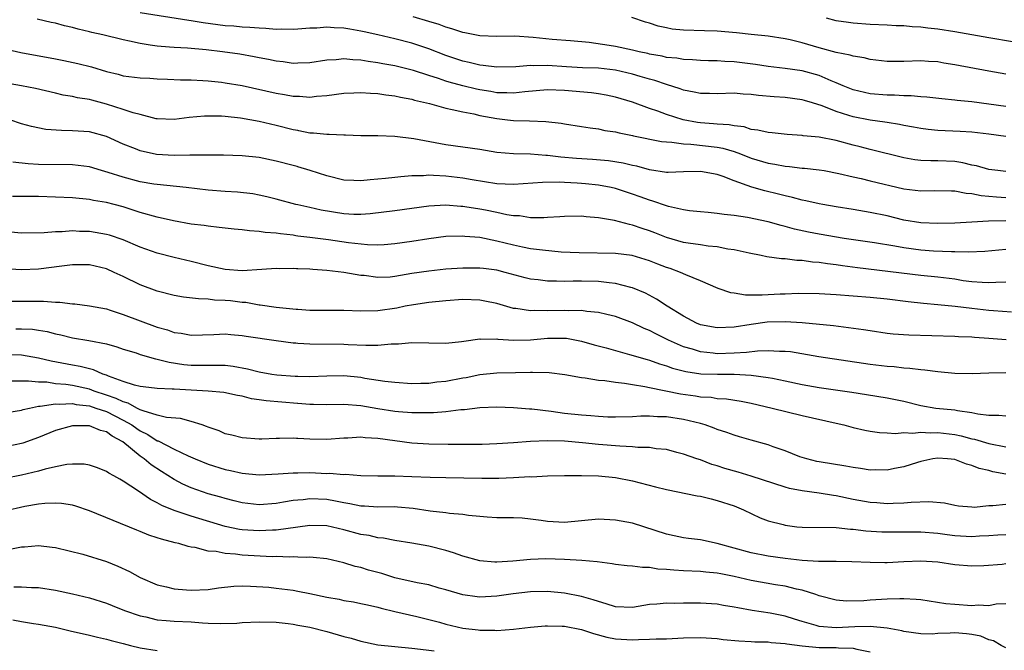
# Model space of a CAD drawing. Units: inches. Extents: x 2637000 to 2640000, y 1503000 to 1506000.
# Drawn here: x 2637683 to 2637799, y 1505274 to 1505349 of the extents above; entities that cross this region are included whole.
import ezdxf

# ---------------------------------------------------------------- set-up
doc = ezdxf.new("R2010")
doc.units = ezdxf.units.IN
doc.header["$MEASUREMENT"] = 0
doc.layers.add('LD26371503_2ft', color=71, linetype='Continuous')

msp = doc.modelspace()

# ---------------------------------------------------------------- linework, layer by layer
at = {"layer": 'LD26371503_2ft'}
for points, elevation in [([(2637799, 1505335.02), (2637797, 1505335.32), (2637795, 1505335.52), (2637793.62, 1505335.62), (2637791, 1505335.74), (2637789.86, 1505335.86), (2637789, 1505335.97), (2637788.14, 1505336.14), (2637787, 1505336.34), (2637786.46, 1505336.46), (2637785, 1505336.67), (2637784.73, 1505336.73), (2637783, 1505336.94), (2637781, 1505337.33), (2637780.49, 1505337.52), (2637779, 1505337.97), (2637777.35, 1505338.65), (2637776.22, 1505339), (2637775.27, 1505339.27), (2637775, 1505339.36), (2637773, 1505339.62), (2637771.7, 1505339.7), (2637769.86, 1505339.86), (2637769, 1505339.99), (2637768.04, 1505340.04), (2637767, 1505340.12), (2637765, 1505340.05), (2637764.08, 1505340.08), (2637763, 1505340.08), (2637762.26, 1505340.26), (2637761, 1505340.49), (2637760.64, 1505340.64), (2637759, 1505341.15), (2637757.63, 1505341.63), (2637757, 1505341.78), (2637755.91, 1505342.09), (2637755, 1505342.37), (2637753, 1505342.84), (2637751, 1505343.07), (2637749.13, 1505343.13), (2637747.23, 1505343.23), (2637745, 1505343.39), (2637743.38, 1505343.38), (2637743, 1505343.41), (2637741.25, 1505343.25), (2637739, 1505343.2), (2637737.41, 1505343.41), (2637737, 1505343.44), (2637735.75, 1505343.75), (2637735, 1505343.92), (2637733, 1505344.58), (2637731, 1505345.35), (2637729, 1505346.03), (2637727, 1505346.55), (2637725, 1505347.01), (2637723.37, 1505347.37), (2637723, 1505347.47), (2637721.68, 1505347.68), (2637721, 1505347.82), (2637719.84, 1505347.84), (2637719, 1505347.93), (2637717.82, 1505347.82), (2637717, 1505347.79), (2637715.56, 1505347.68), (2637715, 1505347.63), (2637713.69, 1505347.69), (2637713, 1505347.66), (2637711.78, 1505347.78), (2637711, 1505347.8), (2637709.9, 1505347.9), (2637709, 1505347.93), (2637708.03, 1505348.03), (2637707, 1505348.08), (2637704.43, 1505348.43), (2637703, 1505348.69), (2637702.71, 1505348.71), (2637697, 1505349.61)], 9350), ([(2637799, 1505338.57), (2637797, 1505338.86), (2637795, 1505339.11), (2637793.27, 1505339.27), (2637793, 1505339.32), (2637791.47, 1505339.47), (2637789.68, 1505339.68), (2637789, 1505339.72), (2637787.84, 1505339.84), (2637787, 1505339.84), (2637785.9, 1505339.9), (2637785, 1505339.91), (2637783, 1505340.06), (2637781, 1505340.52), (2637779.84, 1505341), (2637779, 1505341.37), (2637778.4, 1505341.6), (2637777, 1505342.21), (2637775, 1505342.78), (2637773, 1505343.05), (2637771, 1505343.28), (2637769.52, 1505343.52), (2637767, 1505343.84), (2637765.87, 1505343.86), (2637765, 1505343.94), (2637763.96, 1505343.96), (2637763, 1505343.99), (2637762.08, 1505344.08), (2637761, 1505344.11), (2637760.25, 1505344.25), (2637759, 1505344.36), (2637758.49, 1505344.49), (2637757, 1505344.74), (2637756.8, 1505344.8), (2637755.8, 1505345), (2637755, 1505345.2), (2637753, 1505345.63), (2637752.24, 1505345.76), (2637749.88, 1505346.12), (2637747.69, 1505346.31), (2637745.53, 1505346.47), (2637743.29, 1505346.71), (2637741.13, 1505346.87), (2637739, 1505346.83), (2637737, 1505346.9), (2637735.25, 1505347.25), (2637735, 1505347.29), (2637733.72, 1505347.72), (2637733, 1505347.93), (2637732.22, 1505348.22), (2637731, 1505348.61), (2637729.14, 1505349.14)], 9352), ([(2637799, 1505342.38), (2637797, 1505342.72), (2637793, 1505343.49), (2637791.69, 1505343.69), (2637791, 1505343.83), (2637789.87, 1505343.87), (2637789, 1505343.95), (2637787, 1505343.87), (2637785, 1505343.87), (2637783, 1505344.1), (2637782.29, 1505344.29), (2637781, 1505344.5), (2637780.64, 1505344.64), (2637779, 1505344.95), (2637777, 1505345.49), (2637775, 1505346.08), (2637773.57, 1505346.43), (2637773, 1505346.55), (2637771, 1505346.85), (2637769, 1505347.04), (2637767.25, 1505347.25), (2637765, 1505347.46), (2637763.51, 1505347.51), (2637761, 1505347.56), (2637759.7, 1505347.7), (2637759, 1505347.83), (2637758.05, 1505348.05), (2637757, 1505348.4), (2637756.53, 1505348.53), (2637754.92, 1505349.08)], 9354), ([(2637799, 1505330.89), (2637798.06, 1505331), (2637797, 1505331.15), (2637795.56, 1505331.56), (2637795, 1505331.65), (2637793.92, 1505331.92), (2637793, 1505332.06), (2637791, 1505332.17), (2637790.16, 1505332.16), (2637789, 1505332.21), (2637788.29, 1505332.29), (2637787, 1505332.51), (2637783, 1505333.51), (2637781.82, 1505333.82), (2637781, 1505334.02), (2637779, 1505334.54), (2637777, 1505334.94), (2637775.12, 1505335.12), (2637775, 1505335.15), (2637773.25, 1505335.25), (2637771.45, 1505335.45), (2637771, 1505335.49), (2637769.79, 1505335.79), (2637769, 1505335.87), (2637768.15, 1505336.15), (2637767, 1505336.27), (2637766.4, 1505336.4), (2637765, 1505336.49), (2637764.54, 1505336.54), (2637763, 1505336.64), (2637762.68, 1505336.68), (2637760.99, 1505336.99), (2637759, 1505337.62), (2637758, 1505338), (2637757, 1505338.33), (2637755, 1505339.06), (2637753, 1505339.68), (2637751.92, 1505339.92), (2637751, 1505340.07), (2637750.19, 1505340.19), (2637747, 1505340.46), (2637745, 1505340.55), (2637742.31, 1505340.31), (2637741, 1505340.14), (2637740.19, 1505340.19), (2637739, 1505340.19), (2637738.32, 1505340.32), (2637737, 1505340.54), (2637736.62, 1505340.62), (2637735, 1505341.01), (2637733.42, 1505341.42), (2637733, 1505341.55), (2637732.15, 1505341.85), (2637731, 1505342.21), (2637729.19, 1505342.81), (2637727, 1505343.37), (2637725.6, 1505343.6), (2637725, 1505343.73), (2637723.87, 1505343.87), (2637723, 1505344.02), (2637722.06, 1505344.06), (2637721, 1505344.17), (2637720.09, 1505344.09), (2637719, 1505344.04), (2637717, 1505343.73), (2637715.56, 1505343.67), (2637715, 1505343.64), (2637713.82, 1505343.82), (2637713, 1505343.91), (2637712.12, 1505344.12), (2637711, 1505344.32), (2637710.44, 1505344.44), (2637708.72, 1505344.72), (2637706.67, 1505345), (2637704.76, 1505345.24), (2637702.57, 1505345.43), (2637701, 1505345.51), (2637700.43, 1505345.57), (2637699, 1505345.68), (2637698.18, 1505345.82), (2637697, 1505345.99), (2637695.73, 1505346.27), (2637695, 1505346.41), (2637692.58, 1505347), (2637691.29, 1505347.29), (2637691, 1505347.37), (2637689.67, 1505347.67), (2637689, 1505347.88), (2637688.08, 1505348.08), (2637687, 1505348.39), (2637686.48, 1505348.48), (2637684.86, 1505348.86)], 9348), ([(2637799.8, 1505346.2), (2637797, 1505346.66), (2637793, 1505347.39), (2637791, 1505347.7), (2637789.82, 1505347.82), (2637789, 1505347.93), (2637787.96, 1505347.96), (2637787, 1505348.07), (2637786.08, 1505348.08), (2637785, 1505348.16), (2637783, 1505348.25), (2637781, 1505348.38), (2637780.46, 1505348.46), (2637779, 1505348.69), (2637777.87, 1505349)], 9356), ([(2637679, 1505345.84), (2637682.93, 1505344.93), (2637687, 1505344.2), (2637688.01, 1505344.01), (2637689.65, 1505343.65), (2637691.24, 1505343.24), (2637693, 1505342.7), (2637694.38, 1505342.38), (2637695, 1505342.2), (2637697, 1505341.93), (2637698.11, 1505341.89), (2637699, 1505341.82), (2637700.21, 1505341.79), (2637701.73, 1505341.73), (2637703, 1505341.7), (2637704.36, 1505341.64), (2637705, 1505341.59), (2637706.58, 1505341.42), (2637707, 1505341.37), (2637709, 1505341.03), (2637713, 1505340.13), (2637713.98, 1505339.98), (2637715, 1505339.78), (2637715.56, 1505339.78), (2637715.78, 1505339.78), (2637717, 1505339.68), (2637717.78, 1505339.78), (2637719, 1505339.87), (2637721, 1505340.15), (2637722.17, 1505340.17), (2637723, 1505340.22), (2637724.12, 1505340.12), (2637725, 1505340.08), (2637725.93, 1505339.93), (2637727, 1505339.82), (2637727.66, 1505339.66), (2637729, 1505339.42), (2637729.32, 1505339.32), (2637730.72, 1505339), (2637731.1, 1505338.9), (2637733, 1505338.37), (2637733.77, 1505338.23), (2637735, 1505337.92), (2637736.31, 1505337.69), (2637737, 1505337.52), (2637739, 1505337.14), (2637740.27, 1505337), (2637741, 1505336.9), (2637742.88, 1505336.88), (2637744.81, 1505336.81), (2637746.59, 1505336.59), (2637747, 1505336.51), (2637749, 1505336.21), (2637750.03, 1505336.03), (2637751, 1505335.93), (2637751.75, 1505335.75), (2637753, 1505335.58), (2637753.45, 1505335.45), (2637755, 1505335.16), (2637755.12, 1505335.12), (2637758.44, 1505334.44), (2637759, 1505334.39), (2637759.63, 1505334.37), (2637761, 1505334.15), (2637761.87, 1505334.13), (2637765, 1505333.77), (2637765.66, 1505333.66), (2637767, 1505333.27), (2637767.74, 1505333), (2637769, 1505332.49), (2637771, 1505331.89), (2637771.78, 1505331.78), (2637773, 1505331.53), (2637773.5, 1505331.5), (2637775, 1505331.31), (2637775.29, 1505331.29), (2637777, 1505331.11), (2637777.61, 1505331), (2637779.32, 1505330.68), (2637781, 1505330.27), (2637781.94, 1505330.06), (2637783, 1505329.79), (2637787, 1505328.87), (2637789, 1505328.62), (2637790.65, 1505328.65), (2637792.61, 1505328.61), (2637793, 1505328.61), (2637794.34, 1505328.34), (2637795, 1505328.31), (2637796.08, 1505328.08), (2637797, 1505328), (2637797.91, 1505327.91), (2637799, 1505327.85)], 9346), ([(2637799, 1505325.06), (2637796.97, 1505325.03), (2637795, 1505324.93), (2637793, 1505324.82), (2637791, 1505324.75), (2637789, 1505324.84), (2637787, 1505325.17), (2637785, 1505325.65), (2637783, 1505326.08), (2637781, 1505326.41), (2637779, 1505326.72), (2637777.43, 1505327), (2637777, 1505327.08), (2637775.45, 1505327.45), (2637775, 1505327.53), (2637773.85, 1505327.85), (2637773, 1505328.03), (2637772.23, 1505328.23), (2637770.61, 1505328.61), (2637769.06, 1505329.06), (2637767, 1505329.78), (2637765.7, 1505330.3), (2637765, 1505330.53), (2637763, 1505330.9), (2637761, 1505330.85), (2637759.22, 1505330.78), (2637759, 1505330.8), (2637757, 1505331.08), (2637755.51, 1505331.51), (2637755, 1505331.61), (2637753.89, 1505331.89), (2637752.16, 1505332.16), (2637750.31, 1505332.31), (2637748.42, 1505332.42), (2637746.57, 1505332.57), (2637745, 1505332.78), (2637744.78, 1505332.78), (2637743, 1505332.94), (2637740.98, 1505332.98), (2637739, 1505333.15), (2637737, 1505333.48), (2637733, 1505334.05), (2637729.23, 1505334.77), (2637727, 1505335.04), (2637725, 1505335.11), (2637723, 1505335.12), (2637721.18, 1505335.18), (2637721, 1505335.17), (2637719.26, 1505335.26), (2637719, 1505335.25), (2637717.42, 1505335.42), (2637717, 1505335.42), (2637715.69, 1505335.69), (2637715.56, 1505335.72), (2637715, 1505335.81), (2637713, 1505336.32), (2637711, 1505336.79), (2637708.82, 1505337.18), (2637707, 1505337.38), (2637706.59, 1505337.41), (2637705, 1505337.43), (2637704.58, 1505337.42), (2637702.75, 1505337.25), (2637701, 1505337.03), (2637699, 1505337.11), (2637698.87, 1505337.13), (2637697, 1505337.62), (2637696.18, 1505337.82), (2637695, 1505338.23), (2637693, 1505338.85), (2637691.3, 1505339.3), (2637691, 1505339.39), (2637689.6, 1505339.6), (2637689, 1505339.76), (2637687.92, 1505339.92), (2637687, 1505340.12), (2637684.67, 1505340.67), (2637683, 1505341.02), (2637681, 1505341.37)], 9344), ([(2637799, 1505321.68), (2637796.53, 1505321.47), (2637794.62, 1505321.38), (2637793, 1505321.42), (2637792.59, 1505321.41), (2637790.48, 1505321.52), (2637789, 1505321.62), (2637787, 1505321.88), (2637785.92, 1505322.08), (2637783.52, 1505322.48), (2637779.96, 1505323), (2637777, 1505323.49), (2637775.73, 1505323.73), (2637774.1, 1505324.1), (2637773, 1505324.42), (2637772.53, 1505324.53), (2637771, 1505324.96), (2637768.54, 1505325.46), (2637767, 1505325.69), (2637765.81, 1505325.81), (2637765, 1505325.96), (2637763.93, 1505326.07), (2637763, 1505326.13), (2637761.74, 1505326.26), (2637761, 1505326.36), (2637759.24, 1505326.76), (2637759, 1505326.83), (2637757.41, 1505327.41), (2637757, 1505327.5), (2637755.91, 1505327.91), (2637755, 1505328.23), (2637753, 1505328.88), (2637752.5, 1505329), (2637751, 1505329.29), (2637749.46, 1505329.46), (2637749, 1505329.49), (2637748.47, 1505329.53), (2637747, 1505329.59), (2637746.37, 1505329.63), (2637744.39, 1505329.61), (2637741, 1505329.35), (2637739, 1505329.44), (2637736.1, 1505329.9), (2637735, 1505330.1), (2637733, 1505330.34), (2637731.56, 1505330.44), (2637731, 1505330.45), (2637730.39, 1505330.39), (2637729, 1505330.37), (2637727.72, 1505330.28), (2637727, 1505330.18), (2637725.91, 1505330.09), (2637725, 1505329.98), (2637724.08, 1505329.92), (2637723, 1505329.79), (2637722.16, 1505329.84), (2637721, 1505329.87), (2637719, 1505330.37), (2637717.02, 1505331.02), (2637715.56, 1505331.45), (2637715.48, 1505331.48), (2637715, 1505331.59), (2637713, 1505332.12), (2637711, 1505332.56), (2637709, 1505332.76), (2637706.81, 1505332.81), (2637705, 1505332.81), (2637704.83, 1505332.83), (2637702.83, 1505332.83), (2637701, 1505332.79), (2637698.91, 1505332.91), (2637697, 1505333.32), (2637696.43, 1505333.57), (2637695, 1505334.14), (2637693, 1505335.04), (2637691, 1505335.57), (2637689, 1505335.71), (2637687.72, 1505335.72), (2637685.86, 1505335.86), (2637684.19, 1505336.19), (2637683, 1505336.54), (2637681.61, 1505337)], 9342), ([(2637799, 1505317.83), (2637797.82, 1505317.82), (2637797, 1505317.77), (2637796.21, 1505317.79), (2637795, 1505317.9), (2637793.98, 1505318.02), (2637793, 1505318.18), (2637791, 1505318.45), (2637789, 1505318.65), (2637781.53, 1505319.53), (2637779.76, 1505319.76), (2637779, 1505319.89), (2637778, 1505320), (2637777, 1505320.17), (2637776.21, 1505320.21), (2637775, 1505320.4), (2637774.39, 1505320.39), (2637773, 1505320.59), (2637772.58, 1505320.58), (2637770.85, 1505320.85), (2637770.15, 1505321), (2637768.75, 1505321.25), (2637767, 1505321.65), (2637766.26, 1505321.74), (2637765, 1505322.01), (2637763.91, 1505322.09), (2637763, 1505322.24), (2637761.57, 1505322.43), (2637761, 1505322.54), (2637759, 1505323.11), (2637757.65, 1505323.65), (2637757, 1505323.9), (2637756.16, 1505324.16), (2637755, 1505324.58), (2637754.64, 1505324.64), (2637752.88, 1505325.12), (2637751, 1505325.45), (2637749.55, 1505325.55), (2637749, 1505325.63), (2637747, 1505325.61), (2637746.45, 1505325.55), (2637745, 1505325.47), (2637744.57, 1505325.43), (2637743, 1505325.45), (2637741.67, 1505325.67), (2637741, 1505325.68), (2637740.2, 1505325.8), (2637739, 1505326.07), (2637737.67, 1505326.33), (2637737, 1505326.47), (2637735.25, 1505326.75), (2637735, 1505326.78), (2637734.78, 1505326.78), (2637733, 1505326.92), (2637731, 1505326.8), (2637727, 1505326.27), (2637724.08, 1505325.92), (2637723, 1505325.83), (2637722.16, 1505325.84), (2637721, 1505325.89), (2637718.33, 1505326.33), (2637717, 1505326.64), (2637715.56, 1505326.95), (2637715.35, 1505327), (2637713, 1505327.64), (2637711.91, 1505327.91), (2637711, 1505328.12), (2637710.25, 1505328.25), (2637708.45, 1505328.45), (2637707, 1505328.53), (2637705, 1505328.68), (2637702.39, 1505329), (2637699, 1505329.35), (2637698.59, 1505329.41), (2637697, 1505329.69), (2637695, 1505330.22), (2637693.21, 1505330.79), (2637692.41, 1505331), (2637691, 1505331.43), (2637689, 1505331.68), (2637685, 1505331.73), (2637683.79, 1505331.79), (2637681.98, 1505331.98)], 9340), ([(2637799.68, 1505314.32), (2637797.55, 1505314.45), (2637797, 1505314.5), (2637795, 1505314.72), (2637793.02, 1505314.98), (2637791, 1505315.18), (2637789.31, 1505315.31), (2637787.51, 1505315.51), (2637785, 1505315.82), (2637783, 1505316.02), (2637779, 1505316.35), (2637777, 1505316.48), (2637774.51, 1505316.51), (2637773, 1505316.42), (2637772.41, 1505316.41), (2637770.3, 1505316.3), (2637769, 1505316.33), (2637768.33, 1505316.33), (2637767, 1505316.55), (2637766.59, 1505316.59), (2637765.09, 1505317.08), (2637763, 1505317.99), (2637761.28, 1505318.72), (2637760.67, 1505319), (2637759.44, 1505319.44), (2637759, 1505319.59), (2637757.98, 1505319.98), (2637757, 1505320.37), (2637754.98, 1505320.98), (2637753, 1505321.22), (2637748.71, 1505321.29), (2637746.6, 1505321.4), (2637744.4, 1505321.6), (2637743, 1505321.79), (2637742.03, 1505321.97), (2637741, 1505322.19), (2637739, 1505322.69), (2637737, 1505323.11), (2637735.25, 1505323.25), (2637735, 1505323.29), (2637733, 1505323.22), (2637731, 1505322.97), (2637729, 1505322.65), (2637727, 1505322.35), (2637725.76, 1505322.24), (2637725, 1505322.21), (2637723.76, 1505322.24), (2637721.52, 1505322.48), (2637719.17, 1505322.83), (2637717, 1505323.12), (2637715.56, 1505323.29), (2637715.32, 1505323.32), (2637715, 1505323.37), (2637713.53, 1505323.53), (2637713, 1505323.62), (2637711.7, 1505323.7), (2637711, 1505323.83), (2637709.88, 1505323.88), (2637709, 1505324), (2637708.08, 1505324.08), (2637706.31, 1505324.31), (2637705, 1505324.44), (2637704.52, 1505324.52), (2637703, 1505324.7), (2637700.93, 1505325.07), (2637699, 1505325.51), (2637697, 1505326.08), (2637695, 1505326.72), (2637693.94, 1505327), (2637693, 1505327.24), (2637691.48, 1505327.48), (2637691, 1505327.58), (2637689, 1505327.78), (2637687, 1505327.89), (2637685, 1505327.94), (2637681.95, 1505327.95)], 9338), ([(2637799.03, 1505311.03), (2637797, 1505311.2), (2637795.3, 1505311.31), (2637795, 1505311.34), (2637793.41, 1505311.41), (2637793, 1505311.44), (2637787.58, 1505311.58), (2637785.71, 1505311.71), (2637785, 1505311.8), (2637783, 1505312.09), (2637782.23, 1505312.23), (2637780.47, 1505312.47), (2637778.68, 1505312.68), (2637775, 1505313.03), (2637773, 1505313.16), (2637770.88, 1505313.12), (2637769, 1505312.87), (2637767, 1505312.53), (2637765, 1505312.45), (2637763, 1505312.82), (2637762.56, 1505313), (2637761, 1505313.82), (2637759.08, 1505315), (2637757.84, 1505315.84), (2637756.53, 1505316.53), (2637755, 1505317.16), (2637754.8, 1505317.2), (2637753, 1505317.68), (2637752.25, 1505317.75), (2637751, 1505317.92), (2637749, 1505317.96), (2637748.03, 1505317.97), (2637747, 1505317.92), (2637746.04, 1505317.96), (2637745, 1505317.95), (2637743.89, 1505318.11), (2637743, 1505318.2), (2637742.36, 1505318.36), (2637740, 1505319), (2637739, 1505319.25), (2637737.44, 1505319.44), (2637737, 1505319.51), (2637735.5, 1505319.5), (2637735, 1505319.51), (2637733, 1505319.36), (2637731, 1505319.16), (2637729, 1505318.85), (2637727, 1505318.5), (2637726.45, 1505318.45), (2637725, 1505318.4), (2637723.38, 1505318.62), (2637723, 1505318.65), (2637721, 1505319), (2637719, 1505319.21), (2637717.32, 1505319.32), (2637717, 1505319.36), (2637715.56, 1505319.41), (2637715.42, 1505319.42), (2637715, 1505319.45), (2637713.43, 1505319.43), (2637713, 1505319.45), (2637711.33, 1505319.33), (2637709, 1505319.2), (2637707, 1505319.34), (2637705, 1505319.76), (2637703, 1505320.27), (2637701, 1505320.75), (2637699, 1505321.27), (2637697, 1505321.99), (2637695, 1505322.82), (2637693.38, 1505323.38), (2637693, 1505323.48), (2637691.7, 1505323.7), (2637691, 1505323.82), (2637689.83, 1505323.83), (2637689, 1505323.89), (2637687.78, 1505323.78), (2637687, 1505323.79), (2637685.67, 1505323.67), (2637683, 1505323.63), (2637681.74, 1505323.74)], 9336), ([(2637799, 1505307.16), (2637797, 1505307.12), (2637795.05, 1505307.05), (2637793, 1505307.08), (2637791, 1505307.26), (2637789.47, 1505307.47), (2637789, 1505307.49), (2637787.68, 1505307.68), (2637787, 1505307.7), (2637785.85, 1505307.85), (2637785, 1505307.9), (2637783, 1505308.13), (2637776.98, 1505309.02), (2637773.61, 1505309.61), (2637773, 1505309.67), (2637772.34, 1505309.66), (2637771, 1505309.76), (2637769.72, 1505309.72), (2637768.46, 1505309.54), (2637767, 1505309.46), (2637765, 1505309.41), (2637764.52, 1505309.48), (2637763, 1505309.64), (2637762.06, 1505309.94), (2637761, 1505310.23), (2637759.23, 1505311), (2637757.74, 1505311.74), (2637757, 1505312.14), (2637756.38, 1505312.38), (2637755, 1505313.03), (2637753, 1505313.79), (2637751.98, 1505314.02), (2637751, 1505314.28), (2637749.61, 1505314.39), (2637749, 1505314.5), (2637747.52, 1505314.48), (2637747, 1505314.52), (2637745, 1505314.46), (2637743.5, 1505314.5), (2637743, 1505314.46), (2637741.26, 1505314.74), (2637741, 1505314.75), (2637739, 1505315.31), (2637737.61, 1505315.61), (2637737, 1505315.72), (2637735, 1505315.79), (2637733, 1505315.65), (2637731, 1505315.46), (2637729.19, 1505315.19), (2637728.2, 1505315), (2637727.22, 1505314.78), (2637725, 1505314.45), (2637723, 1505314.43), (2637721, 1505314.51), (2637719, 1505314.5), (2637717, 1505314.52), (2637715.56, 1505314.61), (2637715.38, 1505314.62), (2637713, 1505314.85), (2637711.14, 1505315.14), (2637711, 1505315.15), (2637709.43, 1505315.43), (2637709, 1505315.46), (2637707.63, 1505315.63), (2637707, 1505315.69), (2637705.74, 1505315.74), (2637705, 1505315.84), (2637703.86, 1505315.86), (2637702.08, 1505316.08), (2637701, 1505316.27), (2637699, 1505316.78), (2637697, 1505317.53), (2637695, 1505318.51), (2637693.94, 1505319), (2637693, 1505319.41), (2637691, 1505319.87), (2637689.89, 1505319.89), (2637689, 1505319.87), (2637687.74, 1505319.74), (2637685, 1505319.39), (2637683, 1505319.28), (2637681, 1505319.43)], 9334), ([(2637681.6, 1505315.6), (2637683.6, 1505315.6), (2637685, 1505315.59), (2637685.61, 1505315.61), (2637687, 1505315.49), (2637687.5, 1505315.5), (2637689, 1505315.3), (2637689.28, 1505315.28), (2637691, 1505315.07), (2637693, 1505314.68), (2637693.45, 1505314.55), (2637695, 1505314.05), (2637699, 1505312.55), (2637700.21, 1505312.21), (2637701, 1505311.92), (2637701.81, 1505311.81), (2637703, 1505311.6), (2637705.68, 1505311.68), (2637707, 1505311.74), (2637707.67, 1505311.67), (2637709, 1505311.57), (2637709.48, 1505311.48), (2637713, 1505310.95), (2637715, 1505310.69), (2637715.32, 1505310.68), (2637715.56, 1505310.66), (2637717, 1505310.56), (2637721, 1505310.55), (2637721.49, 1505310.51), (2637723.59, 1505310.41), (2637725, 1505310.42), (2637726.58, 1505310.58), (2637727.43, 1505310.57), (2637729, 1505310.73), (2637733, 1505310.64), (2637734.84, 1505310.84), (2637735.11, 1505310.89), (2637737, 1505311.17), (2637737.14, 1505311.14), (2637739, 1505311.17), (2637739.14, 1505311.14), (2637741.01, 1505311.01), (2637743, 1505311.06), (2637745, 1505311.24), (2637747, 1505311.25), (2637747.23, 1505311.23), (2637749, 1505310.9), (2637750.47, 1505310.47), (2637751.91, 1505310.09), (2637753, 1505309.77), (2637754.67, 1505309.33), (2637756.72, 1505308.72), (2637757, 1505308.66), (2637758.2, 1505308.2), (2637759, 1505307.98), (2637759.71, 1505307.71), (2637761.29, 1505307.29), (2637763.04, 1505307.04), (2637765.01, 1505306.99), (2637767, 1505306.99), (2637769, 1505306.88), (2637771, 1505306.61), (2637771.49, 1505306.51), (2637773, 1505306.22), (2637775, 1505305.78), (2637777, 1505305.42), (2637780.86, 1505304.86), (2637782.6, 1505304.6), (2637785, 1505304.2), (2637787, 1505303.79), (2637789, 1505303.31), (2637790.75, 1505303), (2637793, 1505302.77), (2637793.3, 1505302.7), (2637795, 1505302.47), (2637795.69, 1505302.31), (2637797, 1505302.15), (2637798.16, 1505302.16), (2637799, 1505302.09)], 9332), ([(2637682.35, 1505312.35), (2637683, 1505312.35), (2637684.29, 1505312.29), (2637685, 1505312.2), (2637686.02, 1505312.02), (2637687, 1505311.75), (2637687.62, 1505311.62), (2637689, 1505311.26), (2637690.95, 1505310.95), (2637693, 1505310.56), (2637694.22, 1505310.22), (2637695, 1505309.94), (2637696.51, 1505309.49), (2637697, 1505309.33), (2637698.8, 1505308.8), (2637699, 1505308.78), (2637700.39, 1505308.39), (2637702.14, 1505308.14), (2637703, 1505308.06), (2637706.07, 1505308.07), (2637707, 1505308.04), (2637707.95, 1505307.95), (2637709.64, 1505307.64), (2637711, 1505307.28), (2637712.49, 1505307), (2637713.09, 1505306.91), (2637715.25, 1505306.75), (2637715.56, 1505306.75), (2637717, 1505306.72), (2637719, 1505306.8), (2637721, 1505306.83), (2637723, 1505306.64), (2637723.46, 1505306.54), (2637725.83, 1505306.17), (2637727, 1505306.03), (2637729, 1505305.9), (2637730.06, 1505305.94), (2637731, 1505305.94), (2637731.93, 1505306.07), (2637733, 1505306.17), (2637735, 1505306.55), (2637735.39, 1505306.61), (2637737, 1505306.95), (2637739, 1505307.16), (2637741.2, 1505307.2), (2637743, 1505307.21), (2637743.23, 1505307.23), (2637745.17, 1505307.17), (2637747.05, 1505306.95), (2637749, 1505306.59), (2637749.44, 1505306.56), (2637751, 1505306.29), (2637751.75, 1505306.25), (2637753, 1505306.03), (2637754.07, 1505305.93), (2637755, 1505305.76), (2637756.46, 1505305.54), (2637757, 1505305.41), (2637760.66, 1505304.66), (2637762.42, 1505304.42), (2637763, 1505304.32), (2637764.26, 1505304.26), (2637765, 1505304.13), (2637766.07, 1505304.07), (2637767.8, 1505303.8), (2637769, 1505303.56), (2637771.47, 1505303), (2637775, 1505302.11), (2637779, 1505301.22), (2637779.93, 1505301), (2637781, 1505300.7), (2637782.37, 1505300.37), (2637783, 1505300.26), (2637784.11, 1505300.11), (2637785, 1505300.09), (2637786.01, 1505300.01), (2637787, 1505300.11), (2637788.03, 1505300.03), (2637789, 1505300.15), (2637790.07, 1505300.06), (2637791, 1505300.1), (2637793, 1505299.87), (2637793.73, 1505299.73), (2637795, 1505299.38), (2637795.32, 1505299.32), (2637797, 1505298.82), (2637799, 1505298.44)], 9330), ([(2637799, 1505295.21), (2637797.48, 1505295.48), (2637797, 1505295.61), (2637795.86, 1505295.86), (2637795, 1505296.23), (2637794.37, 1505296.37), (2637793, 1505296.91), (2637792.14, 1505297), (2637791, 1505297.09), (2637790.4, 1505297), (2637789, 1505296.7), (2637788.58, 1505296.58), (2637787, 1505296.07), (2637785.87, 1505295.87), (2637785, 1505295.68), (2637783.69, 1505295.69), (2637783, 1505295.68), (2637781.86, 1505295.86), (2637781, 1505295.97), (2637780.14, 1505296.14), (2637777, 1505296.66), (2637776.71, 1505296.71), (2637775.54, 1505297), (2637775, 1505297.16), (2637774.74, 1505297.26), (2637773, 1505297.95), (2637771.57, 1505298.43), (2637771, 1505298.64), (2637769, 1505299.19), (2637767.61, 1505299.61), (2637767, 1505299.79), (2637766.13, 1505300.13), (2637765, 1505300.48), (2637764.64, 1505300.64), (2637763.58, 1505301), (2637763, 1505301.16), (2637761, 1505301.66), (2637759, 1505301.97), (2637757.97, 1505301.97), (2637757, 1505302.04), (2637755.97, 1505302.03), (2637755, 1505301.96), (2637753, 1505301.92), (2637752.08, 1505301.92), (2637751, 1505301.98), (2637750.08, 1505302.08), (2637749, 1505302.14), (2637747, 1505302.37), (2637745.41, 1505302.59), (2637743.14, 1505302.86), (2637742.86, 1505302.86), (2637741, 1505303.02), (2637739, 1505303.09), (2637737, 1505303.02), (2637735.2, 1505302.8), (2637734.78, 1505302.78), (2637733, 1505302.55), (2637731.57, 1505302.43), (2637729.58, 1505302.42), (2637729, 1505302.45), (2637727.44, 1505302.56), (2637727, 1505302.6), (2637725, 1505302.9), (2637723, 1505303.26), (2637721, 1505303.43), (2637719, 1505303.39), (2637717.43, 1505303.43), (2637717, 1505303.42), (2637715.56, 1505303.54), (2637715.54, 1505303.54), (2637713.67, 1505303.67), (2637711.84, 1505303.84), (2637711, 1505303.98), (2637710.1, 1505304.1), (2637709, 1505304.38), (2637708.47, 1505304.47), (2637706.83, 1505304.83), (2637705, 1505305), (2637703, 1505305.09), (2637701, 1505305.21), (2637700.76, 1505305.24), (2637699, 1505305.29), (2637698.67, 1505305.33), (2637697, 1505305.53), (2637696.31, 1505305.69), (2637695, 1505306.13), (2637693.25, 1505306.75), (2637693, 1505306.86), (2637692.57, 1505307), (2637691.5, 1505307.5), (2637691, 1505307.62), (2637689.91, 1505307.91), (2637689, 1505308.05), (2637686.51, 1505308.51), (2637685, 1505308.89), (2637683, 1505309.23), (2637680.7, 1505309.3)], 9328), ([(2637799, 1505291.63), (2637797.46, 1505291.46), (2637797, 1505291.47), (2637795.28, 1505291.28), (2637795, 1505291.29), (2637793.43, 1505291.43), (2637793, 1505291.49), (2637791.76, 1505291.76), (2637789.93, 1505291.93), (2637787.85, 1505291.85), (2637787, 1505291.76), (2637785.74, 1505291.74), (2637785, 1505291.7), (2637783.8, 1505291.8), (2637783, 1505291.84), (2637781, 1505292.2), (2637779, 1505292.64), (2637778.68, 1505292.68), (2637777, 1505292.96), (2637775, 1505293.22), (2637773.52, 1505293.52), (2637773, 1505293.66), (2637769, 1505294.98), (2637767.45, 1505295.45), (2637765.88, 1505295.88), (2637765, 1505296.18), (2637764.35, 1505296.35), (2637763, 1505296.87), (2637762.59, 1505297), (2637761, 1505297.56), (2637760.25, 1505297.75), (2637759, 1505298.09), (2637757.81, 1505298.19), (2637757, 1505298.35), (2637755.64, 1505298.36), (2637755, 1505298.44), (2637753.52, 1505298.48), (2637751, 1505298.68), (2637749.11, 1505298.89), (2637747, 1505299.07), (2637745, 1505299.13), (2637743, 1505299.04), (2637741, 1505298.88), (2637739, 1505298.76), (2637737.29, 1505298.71), (2637733.3, 1505298.7), (2637731, 1505298.73), (2637729, 1505298.86), (2637727, 1505299.11), (2637725, 1505299.4), (2637723.49, 1505299.49), (2637723, 1505299.56), (2637721.44, 1505299.44), (2637721, 1505299.44), (2637719, 1505299.27), (2637717, 1505299.33), (2637715.56, 1505299.41), (2637715.41, 1505299.41), (2637715, 1505299.46), (2637713.4, 1505299.4), (2637713, 1505299.41), (2637711.33, 1505299.33), (2637711, 1505299.34), (2637709, 1505299.48), (2637707.8, 1505299.8), (2637707, 1505299.97), (2637706.29, 1505300.29), (2637705, 1505300.73), (2637704.82, 1505300.82), (2637704.3, 1505301), (2637703, 1505301.42), (2637701.75, 1505301.75), (2637700.1, 1505301.9), (2637699, 1505302.16), (2637697.35, 1505302.65), (2637697, 1505302.8), (2637696.61, 1505303), (2637695.57, 1505303.57), (2637695, 1505303.71), (2637694.14, 1505304.14), (2637693, 1505304.53), (2637691.56, 1505305), (2637691, 1505305.22), (2637689, 1505305.65), (2637688.24, 1505305.76), (2637687, 1505305.87), (2637685.97, 1505306.03), (2637685, 1505306.05), (2637683.82, 1505306.18), (2637683, 1505306.16), (2637681.83, 1505306.17)], 9326), ([(2637681.49, 1505302.51), (2637683, 1505302.75), (2637683.18, 1505302.82), (2637683.93, 1505303), (2637685, 1505303.21), (2637685.21, 1505303.21), (2637687, 1505303.49), (2637687.45, 1505303.45), (2637689, 1505303.52), (2637689.43, 1505303.43), (2637691, 1505303.24), (2637691.77, 1505303), (2637693, 1505302.58), (2637695, 1505301.58), (2637696.02, 1505301), (2637696.58, 1505300.58), (2637697, 1505300.29), (2637697.88, 1505299.88), (2637699, 1505299.14), (2637699.11, 1505299.11), (2637701, 1505298.15), (2637702.64, 1505297.36), (2637703.47, 1505297), (2637705, 1505296.38), (2637707, 1505295.75), (2637707.62, 1505295.62), (2637709, 1505295.31), (2637711, 1505295.13), (2637713.23, 1505295.23), (2637715, 1505295.36), (2637715.56, 1505295.37), (2637717, 1505295.38), (2637719, 1505295.29), (2637719.31, 1505295.31), (2637721, 1505295.17), (2637721.18, 1505295.18), (2637723, 1505295.04), (2637725, 1505295), (2637727, 1505295), (2637729, 1505294.94), (2637731.15, 1505294.85), (2637733, 1505294.79), (2637737.26, 1505294.74), (2637739.27, 1505294.73), (2637741, 1505294.8), (2637742.91, 1505294.91), (2637743.1, 1505294.9), (2637745, 1505295), (2637747, 1505295.04), (2637749, 1505295.05), (2637751.01, 1505294.99), (2637753, 1505294.79), (2637755, 1505294.41), (2637757.7, 1505293.7), (2637759, 1505293.38), (2637762.64, 1505292.64), (2637763, 1505292.59), (2637764.27, 1505292.27), (2637765, 1505292.1), (2637767, 1505291.45), (2637768.09, 1505291), (2637770.05, 1505290.05), (2637771, 1505289.69), (2637772.75, 1505289.25), (2637773, 1505289.17), (2637774.39, 1505289), (2637775, 1505288.93), (2637779, 1505288.89), (2637780.7, 1505288.7), (2637781, 1505288.7), (2637782.51, 1505288.51), (2637784.39, 1505288.39), (2637785, 1505288.38), (2637787, 1505288.41), (2637789, 1505288.41), (2637791, 1505288.22), (2637792.07, 1505288.07), (2637793, 1505287.96), (2637795, 1505287.85), (2637795.91, 1505287.91), (2637797, 1505287.95), (2637798.04, 1505288.04), (2637799, 1505288.09)], 9324), ([(2637799, 1505284.62), (2637798.56, 1505284.56), (2637796.4, 1505284.4), (2637795, 1505284.35), (2637793, 1505284.52), (2637791, 1505284.81), (2637789, 1505284.95), (2637787, 1505284.87), (2637785, 1505284.75), (2637784.75, 1505284.75), (2637783, 1505284.76), (2637780.87, 1505284.87), (2637779, 1505284.89), (2637778.91, 1505284.91), (2637777, 1505284.89), (2637776.91, 1505284.91), (2637775, 1505285.02), (2637773, 1505285.26), (2637771, 1505285.53), (2637769, 1505285.92), (2637765, 1505287.02), (2637763, 1505287.46), (2637761.61, 1505287.61), (2637761, 1505287.7), (2637759.91, 1505287.91), (2637759, 1505288.1), (2637755, 1505289.41), (2637753, 1505289.79), (2637751, 1505289.87), (2637747, 1505289.51), (2637745, 1505289.62), (2637744.26, 1505289.74), (2637743, 1505289.9), (2637742.01, 1505289.99), (2637741, 1505290.03), (2637739, 1505290.06), (2637737.88, 1505290.12), (2637737, 1505290.22), (2637735.68, 1505290.32), (2637735, 1505290.44), (2637733.45, 1505290.55), (2637733, 1505290.63), (2637731.17, 1505290.83), (2637729.15, 1505291.15), (2637727.32, 1505291.32), (2637727, 1505291.33), (2637725, 1505291.32), (2637723.41, 1505291.41), (2637723, 1505291.42), (2637721.7, 1505291.7), (2637721, 1505291.81), (2637720.02, 1505292.02), (2637719, 1505292.19), (2637717, 1505292.29), (2637716.18, 1505292.18), (2637715.56, 1505292.13), (2637715, 1505292.09), (2637713.88, 1505291.88), (2637713, 1505291.75), (2637711, 1505291.59), (2637709, 1505291.83), (2637708.07, 1505292.07), (2637707, 1505292.32), (2637706.48, 1505292.48), (2637705, 1505292.88), (2637703, 1505293.6), (2637702.03, 1505294.03), (2637701, 1505294.56), (2637699.5, 1505295.5), (2637698.29, 1505296.29), (2637697.47, 1505297), (2637697, 1505297.32), (2637694.96, 1505299), (2637693.67, 1505299.67), (2637693, 1505300.18), (2637692.33, 1505300.33), (2637691, 1505300.89), (2637689, 1505300.89), (2637687, 1505300.33), (2637685, 1505299.52), (2637683.16, 1505298.84), (2637683, 1505298.8), (2637681.51, 1505298.49)], 9322), ([(2637799, 1505279.89), (2637797.85, 1505279.85), (2637797, 1505279.68), (2637795.74, 1505279.74), (2637795, 1505279.68), (2637793, 1505279.81), (2637791.92, 1505279.92), (2637789, 1505280.36), (2637788.43, 1505280.43), (2637787, 1505280.49), (2637786.51, 1505280.51), (2637785, 1505280.45), (2637783, 1505280.34), (2637782.27, 1505280.27), (2637780.23, 1505280.23), (2637779, 1505280.33), (2637777, 1505280.85), (2637776.6, 1505281), (2637775, 1505281.53), (2637774.35, 1505281.65), (2637773, 1505281.99), (2637771.85, 1505282.15), (2637769, 1505282.65), (2637767, 1505283.13), (2637765.43, 1505283.43), (2637765, 1505283.53), (2637763.64, 1505283.64), (2637763, 1505283.72), (2637761, 1505283.79), (2637759.87, 1505283.87), (2637759, 1505283.96), (2637758.01, 1505284.01), (2637757, 1505284.19), (2637756.17, 1505284.17), (2637755, 1505284.35), (2637754.37, 1505284.37), (2637753, 1505284.54), (2637752.62, 1505284.62), (2637750.86, 1505284.86), (2637749.03, 1505285.03), (2637747, 1505285.13), (2637744.8, 1505285.2), (2637743, 1505285.15), (2637740.92, 1505284.92), (2637739, 1505284.8), (2637738.8, 1505284.8), (2637737, 1505284.96), (2637735, 1505285.53), (2637733.91, 1505285.91), (2637733, 1505286.19), (2637731, 1505286.69), (2637729, 1505287.06), (2637727, 1505287.38), (2637725.65, 1505287.65), (2637725, 1505287.7), (2637723.96, 1505287.96), (2637723, 1505288.09), (2637721, 1505288.64), (2637719, 1505289.11), (2637717, 1505289.15), (2637715.56, 1505288.95), (2637713, 1505288.6), (2637712.6, 1505288.6), (2637711, 1505288.51), (2637709, 1505288.64), (2637708.68, 1505288.68), (2637707, 1505289.04), (2637703, 1505290.23), (2637701, 1505290.9), (2637699.52, 1505291.52), (2637699, 1505291.83), (2637698.21, 1505292.21), (2637696.79, 1505293.21), (2637695, 1505294.38), (2637694.59, 1505294.59), (2637693.88, 1505295), (2637693.3, 1505295.3), (2637693, 1505295.53), (2637691.95, 1505295.95), (2637691, 1505296.26), (2637690.37, 1505296.37), (2637689, 1505296.38), (2637688.33, 1505296.33), (2637687, 1505296.07), (2637685.79, 1505295.79), (2637685, 1505295.55), (2637683, 1505295.06), (2637681, 1505294.7)], 9320), ([(2637799, 1505274.73), (2637798.45, 1505275), (2637797.54, 1505275.54), (2637797, 1505275.67), (2637796.07, 1505276.07), (2637795, 1505276.3), (2637794.38, 1505276.38), (2637793, 1505276.5), (2637792.45, 1505276.45), (2637791, 1505276.41), (2637790.34, 1505276.34), (2637789, 1505276.35), (2637787, 1505276.64), (2637786.73, 1505276.73), (2637785, 1505277.04), (2637783, 1505277.21), (2637781.19, 1505277.19), (2637779, 1505277.07), (2637777, 1505277.22), (2637776.66, 1505277.34), (2637775, 1505277.8), (2637774.08, 1505278.08), (2637773, 1505278.44), (2637771.21, 1505278.79), (2637769.12, 1505279.12), (2637767.42, 1505279.42), (2637767, 1505279.52), (2637765.72, 1505279.72), (2637765, 1505279.86), (2637763, 1505279.98), (2637761, 1505279.97), (2637759.95, 1505279.95), (2637759, 1505279.98), (2637757.86, 1505279.86), (2637757, 1505279.81), (2637755, 1505279.47), (2637753, 1505279.55), (2637751.92, 1505279.92), (2637751, 1505280.17), (2637750.39, 1505280.39), (2637749, 1505280.76), (2637747, 1505281.14), (2637745, 1505281.35), (2637743, 1505281.33), (2637740.93, 1505281.07), (2637739, 1505280.79), (2637737, 1505280.7), (2637736.72, 1505280.72), (2637735, 1505280.95), (2637733, 1505281.56), (2637732.24, 1505281.76), (2637731, 1505282.14), (2637729.61, 1505282.39), (2637727, 1505282.98), (2637725.46, 1505283.46), (2637723.89, 1505283.89), (2637723, 1505284.17), (2637722.32, 1505284.32), (2637721, 1505284.73), (2637719, 1505285.2), (2637717.38, 1505285.38), (2637717, 1505285.4), (2637716.63, 1505285.37), (2637715.56, 1505285.41), (2637715, 1505285.43), (2637714.59, 1505285.41), (2637713, 1505285.47), (2637712.54, 1505285.46), (2637709, 1505285.66), (2637708.23, 1505285.77), (2637707, 1505285.84), (2637705.93, 1505286.07), (2637705, 1505286.13), (2637703.47, 1505286.53), (2637703, 1505286.59), (2637702.65, 1505286.65), (2637701.56, 1505287), (2637701.1, 1505287.1), (2637699.51, 1505287.51), (2637699, 1505287.7), (2637698.01, 1505288.01), (2637697, 1505288.43), (2637696.58, 1505288.58), (2637691, 1505290.89), (2637689.42, 1505291.42), (2637689, 1505291.53), (2637687.73, 1505291.73), (2637687, 1505291.76), (2637685.74, 1505291.74), (2637685, 1505291.66), (2637683.38, 1505291.38), (2637681, 1505290.82)], 9318), ([(2637681.64, 1505286.36), (2637683, 1505286.62), (2637683.37, 1505286.63), (2637685, 1505286.77), (2637686.6, 1505286.6), (2637687, 1505286.54), (2637690.24, 1505285.76), (2637693, 1505284.9), (2637694.35, 1505284.35), (2637695.72, 1505283.72), (2637697, 1505282.99), (2637699, 1505282.15), (2637700.1, 1505281.9), (2637701, 1505281.67), (2637702.44, 1505281.56), (2637703, 1505281.5), (2637705, 1505281.61), (2637706.22, 1505281.78), (2637708.03, 1505281.97), (2637709, 1505282.01), (2637710, 1505282), (2637712.15, 1505281.85), (2637713, 1505281.76), (2637715, 1505281.51), (2637715.56, 1505281.4), (2637717, 1505281.13), (2637719, 1505280.69), (2637720.44, 1505280.44), (2637721, 1505280.31), (2637722.13, 1505280.13), (2637723, 1505279.96), (2637723.77, 1505279.77), (2637725, 1505279.5), (2637725.39, 1505279.39), (2637727, 1505279), (2637729.58, 1505278.42), (2637731, 1505278.07), (2637732.27, 1505277.73), (2637733, 1505277.52), (2637735, 1505277.04), (2637736.82, 1505276.82), (2637737, 1505276.79), (2637738.79, 1505276.79), (2637739, 1505276.77), (2637741, 1505276.92), (2637743, 1505277.14), (2637744.71, 1505277.29), (2637745, 1505277.3), (2637746.73, 1505277.27), (2637747, 1505277.25), (2637749, 1505276.86), (2637750.4, 1505276.4), (2637751.98, 1505275.98), (2637753, 1505275.76), (2637755, 1505275.66), (2637755.71, 1505275.71), (2637757, 1505275.72), (2637757.78, 1505275.78), (2637759, 1505275.79), (2637761, 1505275.88), (2637763, 1505275.92), (2637765, 1505275.8), (2637765.7, 1505275.7), (2637767.52, 1505275.52), (2637769, 1505275.46), (2637769.43, 1505275.43), (2637771, 1505275.42), (2637771.36, 1505275.36), (2637773, 1505275.24), (2637773.19, 1505275.19), (2637775, 1505274.93), (2637777, 1505274.75), (2637779, 1505274.75), (2637779.3, 1505274.7), (2637781, 1505274.68), (2637781.46, 1505274.54), (2637783, 1505274.24)], 9316), ([(2637682.09, 1505281.91), (2637683, 1505281.91), (2637684.18, 1505281.82), (2637685, 1505281.81), (2637687, 1505281.52), (2637689, 1505281.09), (2637691, 1505280.6), (2637693, 1505279.97), (2637693.69, 1505279.69), (2637695.13, 1505279.13), (2637697, 1505278.48), (2637697.65, 1505278.35), (2637699, 1505278.02), (2637700.05, 1505277.95), (2637701, 1505277.85), (2637703, 1505277.76), (2637704.35, 1505277.65), (2637705, 1505277.64), (2637706.42, 1505277.58), (2637708.36, 1505277.64), (2637709, 1505277.7), (2637711, 1505277.78), (2637713, 1505277.73), (2637714.42, 1505277.58), (2637715, 1505277.51), (2637715.56, 1505277.4), (2637717, 1505277.13), (2637719, 1505276.63), (2637721, 1505276.06), (2637721.84, 1505275.84), (2637723, 1505275.49), (2637725, 1505275.08), (2637729, 1505274.67), (2637729.35, 1505274.65), (2637731, 1505274.43), (2637731.64, 1505274.36)], 9314), ([(2637681.97, 1505278.03), (2637683, 1505277.82), (2637684.41, 1505277.59), (2637685, 1505277.51), (2637687, 1505277.13), (2637688.72, 1505276.72), (2637691, 1505276.19), (2637691.95, 1505275.95), (2637693, 1505275.74), (2637693.57, 1505275.57), (2637695, 1505275.23), (2637695.85, 1505275), (2637697, 1505274.72), (2637699, 1505274.4)], 9312)]:
    msp.add_lwpolyline(points, dxfattribs=dict(at, elevation=elevation))

doc.saveas('drawing.dxf')
